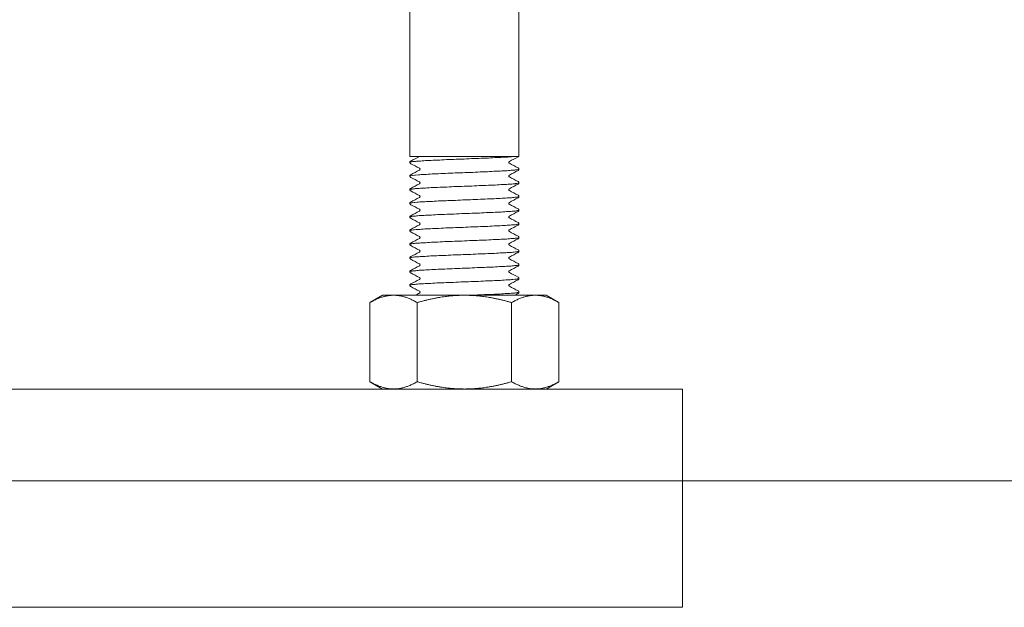
# Model space of a CAD drawing. Extents: x 585 to 1208, y -33 to 253.
# Drawn here: x 1033 to 1036, y 165 to 167 of the extents above; entities that cross this region are included whole.
import ezdxf

# ---------------------------------------------------------------- set-up
doc = ezdxf.new("R2010")
doc.units = 0
doc.header["$LTSCALE"] = 5
doc.header["$MEASUREMENT"] = 0
doc.layers.add('Sketch Geometry (ANSI)', color=7, linetype='CONTINUOUS', lineweight=18)
doc.layers.add('Visible (ANSI)', color=7, linetype='CONTINUOUS', lineweight=50)

msp = doc.modelspace()

# ---------------------------------------------------------------- linework, layer by layer
at = {"layer": 'Sketch Geometry (ANSI)', "lineweight": 13}
msp.add_line((1068.0011, 165.6387), (1033.2324, 165.6387), dxfattribs=at)
at = {"layer": 'Visible (ANSI)', "lineweight": 13}
for p, q in [((1034.4097, 167.2798), (1034.4097, 166.5298)), ((1034.7097, 166.5298), (1034.7097, 167.2798)), ((1034.4097, 166.5298), (1034.7097, 166.5298)), ((1034.4097, 166.5136), (1034.4097, 166.5139)), ((1034.7097, 166.4948), (1034.7097, 166.4951)), ((1034.4097, 166.4761), (1034.4097, 166.4763)), ((1034.4097, 166.4385), (1034.4097, 166.4388)), ((1034.7097, 166.4573), (1034.7097, 166.4576)), ((1034.7097, 166.4198), (1034.7097, 166.42)), ((1034.4097, 166.401), (1034.4097, 166.4013)), ((1034.7097, 166.3822), (1034.7097, 166.3825)), ((1034.4097, 166.3634), (1034.4097, 166.3637)), ((1034.4097, 166.3259), (1034.4097, 166.3262)), ((1034.7097, 166.3447), (1034.7097, 166.345)), ((1034.7097, 166.3071), (1034.7097, 166.3074)), ((1034.4097, 166.2884), (1034.4097, 166.2886)), ((1034.7097, 166.2696), (1034.7097, 166.2699)), ((1034.4097, 166.2508), (1034.4097, 166.2511)), ((1034.7097, 166.2321), (1034.7097, 166.2323)), ((1034.4097, 166.2133), (1034.4097, 166.2136)), ((1034.7097, 166.1945), (1034.7097, 166.1948)), ((1034.4097, 166.1758), (1034.4097, 166.176)), ((1034.3347, 166.1485), (1034.2999, 166.1284)), ((1034.3649, 166.1485), (1034.3347, 166.1485)), ((1034.5597, 166.1485), (1034.3649, 166.1485)), ((1034.7546, 166.1485), (1034.5597, 166.1485)), ((1034.7097, 166.157), (1034.7097, 166.1573)), ((1034.7847, 166.1485), (1034.7546, 166.1485)), ((1034.7847, 166.1485), (1034.8195, 166.1284)), ((1034.2999, 165.9109), (1034.2999, 166.1284)), ((1034.4298, 165.9109), (1034.4298, 166.1284)), ((1034.6896, 165.9109), (1034.6896, 166.1284)), ((1034.8195, 165.9109), (1034.8195, 166.1284)), ((1035.1597, 165.8908), (1033.2069, 165.8908)), ((1034.3347, 165.8908), (1034.2999, 165.9109)), ((1034.7847, 165.8908), (1034.8195, 165.9109)), ((1035.1597, 165.8908), (1035.1597, 165.8668)), ((1035.1597, 165.8668), (1035.1597, 165.3148)), ((1035.1597, 165.3148), (1035.1597, 165.2908)), ((1033.2083, 165.2908), (1035.1597, 165.2908))]:
    msp.add_line(p, q, dxfattribs=at)
for points, knots in [([(1034.4097, 166.5139), (1034.4097, 166.5146), (1034.41, 166.5154), (1034.4107, 166.5163), (1034.411, 166.5166), (1034.4116, 166.5171), (1034.4118, 166.5172), (1034.4121, 166.5173)], [0, 0, 0, 0, 0.0363183, 0.0363183, 0.0703567, 0.0703567, 0.102669, 0.102669, 0.102669, 0.102669]), ([(1034.4121, 166.5101), (1034.4117, 166.5103), (1034.4113, 166.5106), (1034.4106, 166.5113), (1034.4103, 166.5116), (1034.4099, 166.5125), (1034.4097, 166.513), (1034.4097, 166.5136)], [0, 0, 0, 0, 0.0498928, 0.0498928, 0.0758313, 0.0758313, 0.102718, 0.102718, 0.102718, 0.102718]), ([(1034.6928, 166.5298), (1034.6877, 166.5293), (1034.6816, 166.5289), (1034.6744, 166.5285), (1034.6505, 166.527), (1034.6157, 166.5255), (1034.5789, 166.524), (1034.5421, 166.5225), (1034.5037, 166.5211), (1034.4734, 166.5196), (1034.443, 166.5181), (1034.4211, 166.5166), (1034.4132, 166.5152), (1034.4109, 166.5147), (1034.4098, 166.5143), (1034.4098, 166.5139)], [-458.194681, -458.194681, -458.194681, -458.194681, -457.971805, -457.971805, -457.971805, -457.230068, -457.230068, -457.230068, -456.488331, -456.488331, -456.488331, -455.746593, -455.746593, -455.746593, -455.530935, -455.530935, -455.530935, -455.530935]), ([(1034.4098, 166.5136), (1034.4098, 166.5141), (1034.4115, 166.5147), (1034.415, 166.5152), (1034.4247, 166.5167), (1034.4482, 166.5181), (1034.4795, 166.5196), (1034.5109, 166.5211), (1034.5497, 166.5226), (1034.5862, 166.524), (1034.6227, 166.5255), (1034.6565, 166.527), (1034.679, 166.5285), (1034.6857, 166.5289), (1034.6913, 166.5294), (1034.6959, 166.5298)], [449.246409, 449.246409, 449.246409, 449.246409, 449.512896, 449.512896, 449.512896, 450.254634, 450.254634, 450.254634, 450.996371, 450.996371, 450.996371, 451.738108, 451.738108, 451.738108, 451.95744, 451.95744, 451.95744, 451.95744]), ([(1034.6833, 166.5163), (1034.6832, 166.5163), (1034.6831, 166.5162), (1034.6826, 166.5157), (1034.6824, 166.5155), (1034.682, 166.5147), (1034.6819, 166.5142), (1034.6819, 166.5137)], [0, 0, 0, 0, 0.0488178, 0.0488178, 0.0745235, 0.0745235, 0.1011768, 0.1011768, 0.1011768, 0.1011768]), ([(1034.6819, 166.5137), (1034.6819, 166.513), (1034.6822, 166.5123), (1034.6827, 166.5116), (1034.6829, 166.5114), (1034.6832, 166.5112), (1034.6833, 166.5112), (1034.6833, 166.5112)], [0, 0, 0, 0, 0.0391282, 0.0391282, 0.0721794, 0.0721794, 0.1011328, 0.1011328, 0.1011328, 0.1011328]), ([(1034.7086, 166.5298), (1034.7084, 166.5296), (1034.7083, 166.5295), (1034.7079, 166.5292), (1034.7076, 166.529), (1034.7074, 166.5289)], [0.05357825, 0.05357825, 0.05357825, 0.05357825, 0.07035674, 0.07035674, 0.10266896, 0.10266896, 0.10266896, 0.10266896]), ([(1034.7096, 166.4951), (1034.7096, 166.4944), (1034.7066, 166.4937), (1034.7005, 166.493), (1034.6878, 166.4915), (1034.6616, 166.4901), (1034.6287, 166.4886), (1034.5957, 166.4871), (1034.5564, 166.4856), (1034.5206, 166.4841), (1034.4848, 166.4827), (1034.4529, 166.4812), (1034.433, 166.4797), (1034.4179, 166.4786), (1034.4099, 166.4775), (1034.4098, 166.4763)], [-452.390682, -452.390682, -452.390682, -452.390682, -452.037906, -452.037906, -452.037906, -451.296169, -451.296169, -451.296169, -450.554431, -450.554431, -450.554431, -449.812694, -449.812694, -449.812694, -449.247749, -449.247749, -449.247749, -449.247749]), ([(1034.4098, 166.4761), (1034.4098, 166.4773), (1034.4194, 166.4785), (1034.4371, 166.4797), (1034.4585, 166.4812), (1034.4915, 166.4827), (1034.5278, 166.4842), (1034.564, 166.4856), (1034.6031, 166.4871), (1034.6352, 166.4886), (1034.6672, 166.4901), (1034.6919, 166.4915), (1034.7029, 166.493), (1034.7074, 166.4936), (1034.7096, 166.4942), (1034.7096, 166.4948)], [442.963224, 442.963224, 442.963224, 442.963224, 443.578997, 443.578997, 443.578997, 444.320735, 444.320735, 444.320735, 445.062472, 445.062472, 445.062472, 445.804209, 445.804209, 445.804209, 446.106157, 446.106157, 446.106157, 446.106157]), ([(1034.4375, 166.495), (1034.4375, 166.4957), (1034.4372, 166.4964), (1034.4367, 166.4971), (1034.4365, 166.4973), (1034.4362, 166.4975), (1034.4362, 166.4975), (1034.4361, 166.4975)], [0, 0, 0, 0, 0.0391282, 0.0391282, 0.0721794, 0.0721794, 0.1011328, 0.1011328, 0.1011328, 0.1011328]), ([(1034.4361, 166.4924), (1034.4362, 166.4924), (1034.4364, 166.4925), (1034.4368, 166.493), (1034.437, 166.4932), (1034.4374, 166.494), (1034.4375, 166.4945), (1034.4375, 166.495)], [0, 0, 0, 0, 0.0488178, 0.0488178, 0.0745235, 0.0745235, 0.1011768, 0.1011768, 0.1011768, 0.1011768]), ([(1034.7074, 166.4986), (1034.7077, 166.4984), (1034.7082, 166.4981), (1034.7089, 166.4974), (1034.7091, 166.4971), (1034.7095, 166.4962), (1034.7097, 166.4957), (1034.7097, 166.4951)], [0, 0, 0, 0, 0.0498928, 0.0498928, 0.0758313, 0.0758313, 0.102718, 0.102718, 0.102718, 0.102718]), ([(1034.7097, 166.4948), (1034.7097, 166.4941), (1034.7094, 166.4933), (1034.7088, 166.4924), (1034.7084, 166.4921), (1034.7079, 166.4916), (1034.7076, 166.4915), (1034.7074, 166.4914)], [0, 0, 0, 0, 0.0363183, 0.0363183, 0.0703567, 0.0703567, 0.102669, 0.102669, 0.102669, 0.102669]), ([(1034.4097, 166.4763), (1034.4097, 166.4771), (1034.41, 166.4778), (1034.4107, 166.4788), (1034.411, 166.4791), (1034.4116, 166.4795), (1034.4118, 166.4797), (1034.4121, 166.4798)], [0, 0, 0, 0, 0.0363183, 0.0363183, 0.0703567, 0.0703567, 0.102669, 0.102669, 0.102669, 0.102669]), ([(1034.4121, 166.4726), (1034.4117, 166.4728), (1034.4113, 166.473), (1034.4106, 166.4738), (1034.4103, 166.4741), (1034.4099, 166.4749), (1034.4097, 166.4755), (1034.4097, 166.4761)], [0, 0, 0, 0, 0.0498928, 0.0498928, 0.0758313, 0.0758313, 0.102718, 0.102718, 0.102718, 0.102718]), ([(1034.4375, 166.4574), (1034.4375, 166.4582), (1034.4372, 166.4589), (1034.4367, 166.4596), (1034.4365, 166.4598), (1034.4362, 166.46), (1034.4362, 166.46), (1034.4361, 166.46)], [0, 0, 0, 0, 0.0391282, 0.0391282, 0.0721794, 0.0721794, 0.1011328, 0.1011328, 0.1011328, 0.1011328]), ([(1034.6833, 166.4788), (1034.6832, 166.4788), (1034.6831, 166.4787), (1034.6826, 166.4782), (1034.6824, 166.4779), (1034.682, 166.4772), (1034.6819, 166.4767), (1034.6819, 166.4762)], [0, 0, 0, 0, 0.0488178, 0.0488178, 0.0745235, 0.0745235, 0.1011768, 0.1011768, 0.1011768, 0.1011768]), ([(1034.6819, 166.4762), (1034.6819, 166.4755), (1034.6822, 166.4748), (1034.6827, 166.474), (1034.6829, 166.4739), (1034.6832, 166.4737), (1034.6833, 166.4736), (1034.6833, 166.4736)], [0, 0, 0, 0, 0.0391282, 0.0391282, 0.0721794, 0.0721794, 0.1011328, 0.1011328, 0.1011328, 0.1011328]), ([(1034.7074, 166.461), (1034.7077, 166.4608), (1034.7082, 166.4606), (1034.7089, 166.4599), (1034.7091, 166.4595), (1034.7095, 166.4587), (1034.7097, 166.4581), (1034.7097, 166.4576)], [0, 0, 0, 0, 0.0498928, 0.0498928, 0.0758313, 0.0758313, 0.102718, 0.102718, 0.102718, 0.102718]), ([(1034.7097, 166.4576), (1034.7097, 166.4576), (1034.7097, 166.4576), (1034.7097, 166.4576), (1034.7096, 166.4561), (1034.6952, 166.4546), (1034.6701, 166.4531), (1034.645, 166.4516), (1034.6094, 166.4502), (1034.5725, 166.4487), (1034.5355, 166.4472), (1034.4975, 166.4457), (1034.4682, 166.4443), (1034.4388, 166.4428), (1034.4183, 166.4413), (1034.4119, 166.4398), (1034.4105, 166.4395), (1034.4097, 166.4391), (1034.4098, 166.4388)], [-446.107497, -446.107497, -446.107497, -446.107497, -446.104007, -446.104007, -446.104007, -445.36227, -445.36227, -445.36227, -444.620532, -444.620532, -444.620532, -443.878795, -443.878795, -443.878795, -443.137057, -443.137057, -443.137057, -442.964564, -442.964564, -442.964564, -442.964564]), ([(1034.4097, 166.4388), (1034.4097, 166.4396), (1034.41, 166.4403), (1034.4107, 166.4412), (1034.411, 166.4416), (1034.4116, 166.442), (1034.4118, 166.4421), (1034.4121, 166.4423)], [0, 0, 0, 0, 0.0363183, 0.0363183, 0.0703567, 0.0703567, 0.102669, 0.102669, 0.102669, 0.102669]), ([(1034.4121, 166.4351), (1034.4117, 166.4352), (1034.4113, 166.4355), (1034.4106, 166.4362), (1034.4103, 166.4365), (1034.4099, 166.4374), (1034.4097, 166.438), (1034.4097, 166.4385)], [0, 0, 0, 0, 0.0498928, 0.0498928, 0.0758313, 0.0758313, 0.102718, 0.102718, 0.102718, 0.102718]), ([(1034.4098, 166.4385), (1034.4098, 166.439), (1034.4109, 166.4394), (1034.4134, 166.4399), (1034.4216, 166.4413), (1034.4437, 166.4428), (1034.4741, 166.4443), (1034.5046, 166.4458), (1034.5431, 166.4472), (1034.5799, 166.4487), (1034.6166, 166.4502), (1034.6512, 166.4517), (1034.675, 166.4531), (1034.6972, 166.4545), (1034.7096, 166.4559), (1034.7097, 166.4573)], [436.680039, 436.680039, 436.680039, 436.680039, 436.903361, 436.903361, 436.903361, 437.645098, 437.645098, 437.645098, 438.386835, 438.386835, 438.386835, 439.128573, 439.128573, 439.128573, 439.822972, 439.822972, 439.822972, 439.822972]), ([(1034.4361, 166.4549), (1034.4362, 166.4549), (1034.4364, 166.4549), (1034.4368, 166.4554), (1034.437, 166.4557), (1034.4374, 166.4564), (1034.4375, 166.4569), (1034.4375, 166.4574)], [0, 0, 0, 0, 0.0488178, 0.0488178, 0.0745235, 0.0745235, 0.1011768, 0.1011768, 0.1011768, 0.1011768]), ([(1034.6833, 166.4412), (1034.6832, 166.4412), (1034.6831, 166.4411), (1034.6826, 166.4406), (1034.6824, 166.4404), (1034.682, 166.4397), (1034.6819, 166.4392), (1034.6819, 166.4387)], [0, 0, 0, 0, 0.0488178, 0.0488178, 0.0745235, 0.0745235, 0.1011768, 0.1011768, 0.1011768, 0.1011768]), ([(1034.6819, 166.4387), (1034.6819, 166.4379), (1034.6822, 166.4372), (1034.6827, 166.4365), (1034.6829, 166.4363), (1034.6832, 166.4361), (1034.6833, 166.4361), (1034.6833, 166.4361)], [0, 0, 0, 0, 0.0391282, 0.0391282, 0.0721794, 0.0721794, 0.1011328, 0.1011328, 0.1011328, 0.1011328]), ([(1034.7097, 166.4573), (1034.7097, 166.4565), (1034.7094, 166.4558), (1034.7088, 166.4548), (1034.7084, 166.4545), (1034.7079, 166.4541), (1034.7076, 166.4539), (1034.7074, 166.4538)], [0, 0, 0, 0, 0.0363183, 0.0363183, 0.0703567, 0.0703567, 0.102669, 0.102669, 0.102669, 0.102669]), ([(1034.7096, 166.42), (1034.7096, 166.4192), (1034.7058, 166.4185), (1034.6982, 166.4177), (1034.6839, 166.4162), (1034.6565, 166.4147), (1034.6229, 166.4132), (1034.5892, 166.4118), (1034.5497, 166.4103), (1034.5143, 166.4088), (1034.479, 166.4073), (1034.4482, 166.4059), (1034.4297, 166.4044), (1034.4167, 166.4033), (1034.4099, 166.4023), (1034.4098, 166.4013)], [-439.824312, -439.824312, -439.824312, -439.824312, -439.42837, -439.42837, -439.42837, -438.686633, -438.686633, -438.686633, -437.944896, -437.944896, -437.944896, -437.203158, -437.203158, -437.203158, -436.681379, -436.681379, -436.681379, -436.681379]), ([(1034.4098, 166.401), (1034.4098, 166.4021), (1034.4181, 166.4033), (1034.4335, 166.4044), (1034.4536, 166.4059), (1034.4856, 166.4074), (1034.5215, 166.4088), (1034.5573, 166.4103), (1034.5967, 166.4118), (1034.6295, 166.4133), (1034.6623, 166.4147), (1034.6883, 166.4162), (1034.7009, 166.4177), (1034.7067, 166.4184), (1034.7096, 166.4191), (1034.7096, 166.4198)], [430.396853, 430.396853, 430.396853, 430.396853, 430.969461, 430.969461, 430.969461, 431.711199, 431.711199, 431.711199, 432.452936, 432.452936, 432.452936, 433.194674, 433.194674, 433.194674, 433.539786, 433.539786, 433.539786, 433.539786]), ([(1034.4375, 166.4199), (1034.4375, 166.4206), (1034.4372, 166.4213), (1034.4367, 166.4221), (1034.4365, 166.4222), (1034.4362, 166.4224), (1034.4362, 166.4225), (1034.4361, 166.4225)], [0, 0, 0, 0, 0.0391282, 0.0391282, 0.0721794, 0.0721794, 0.1011328, 0.1011328, 0.1011328, 0.1011328]), ([(1034.4361, 166.4173), (1034.4362, 166.4173), (1034.4364, 166.4174), (1034.4368, 166.4179), (1034.437, 166.4182), (1034.4374, 166.4189), (1034.4375, 166.4194), (1034.4375, 166.4199)], [0, 0, 0, 0, 0.0488178, 0.0488178, 0.0745235, 0.0745235, 0.1011768, 0.1011768, 0.1011768, 0.1011768]), ([(1034.7074, 166.4235), (1034.7077, 166.4233), (1034.7082, 166.4231), (1034.7089, 166.4223), (1034.7091, 166.422), (1034.7095, 166.4211), (1034.7097, 166.4206), (1034.7097, 166.42)], [0, 0, 0, 0, 0.0498928, 0.0498928, 0.0758313, 0.0758313, 0.102718, 0.102718, 0.102718, 0.102718]), ([(1034.7097, 166.4197), (1034.7097, 166.419), (1034.7094, 166.4183), (1034.7088, 166.4173), (1034.7084, 166.417), (1034.7079, 166.4166), (1034.7076, 166.4164), (1034.7074, 166.4163)], [0, 0, 0, 0, 0.0363183, 0.0363183, 0.0703567, 0.0703567, 0.102669, 0.102669, 0.102669, 0.102669]), ([(1034.4097, 166.4013), (1034.4097, 166.402), (1034.41, 166.4027), (1034.4107, 166.4037), (1034.411, 166.404), (1034.4116, 166.4045), (1034.4118, 166.4046), (1034.4121, 166.4047)], [0, 0, 0, 0, 0.0363183, 0.0363183, 0.0703567, 0.0703567, 0.102669, 0.102669, 0.102669, 0.102669]), ([(1034.4121, 166.3975), (1034.4117, 166.3977), (1034.4113, 166.3979), (1034.4106, 166.3987), (1034.4103, 166.399), (1034.4099, 166.3999), (1034.4097, 166.4004), (1034.4097, 166.401)], [0, 0, 0, 0, 0.0498928, 0.0498928, 0.0758313, 0.0758313, 0.102718, 0.102718, 0.102718, 0.102718]), ([(1034.7097, 166.3825), (1034.7097, 166.3824), (1034.7097, 166.3823), (1034.7096, 166.3822), (1034.7079, 166.3807), (1034.6919, 166.3793), (1034.6656, 166.3778), (1034.6393, 166.3763), (1034.6031, 166.3748), (1034.566, 166.3734), (1034.529, 166.3719), (1034.4915, 166.3704), (1034.4631, 166.3689), (1034.4347, 166.3675), (1034.4158, 166.366), (1034.411, 166.3645), (1034.4101, 166.3642), (1034.4097, 166.364), (1034.4098, 166.3637)], [-433.541127, -433.541127, -433.541127, -433.541127, -433.494471, -433.494471, -433.494471, -432.752734, -432.752734, -432.752734, -432.010997, -432.010997, -432.010997, -431.269259, -431.269259, -431.269259, -430.527522, -430.527522, -430.527522, -430.398194, -430.398194, -430.398194, -430.398194]), ([(1034.4098, 166.3634), (1034.4097, 166.3638), (1034.4105, 166.3642), (1034.4121, 166.3645), (1034.4187, 166.366), (1034.4394, 166.3675), (1034.4689, 166.3689), (1034.4984, 166.3704), (1034.5365, 166.3719), (1034.5734, 166.3734), (1034.6104, 166.3749), (1034.6458, 166.3763), (1034.6707, 166.3778), (1034.6955, 166.3793), (1034.7097, 166.3807), (1034.7097, 166.3822)], [424.113668, 424.113668, 424.113668, 424.113668, 424.293825, 424.293825, 424.293825, 425.035562, 425.035562, 425.035562, 425.7773, 425.7773, 425.7773, 426.519037, 426.519037, 426.519037, 427.256601, 427.256601, 427.256601, 427.256601]), ([(1034.4375, 166.3824), (1034.4375, 166.3831), (1034.4372, 166.3838), (1034.4367, 166.3845), (1034.4365, 166.3847), (1034.4362, 166.3849), (1034.4362, 166.3849), (1034.4361, 166.3849)], [0, 0, 0, 0, 0.0391282, 0.0391282, 0.0721794, 0.0721794, 0.1011328, 0.1011328, 0.1011328, 0.1011328]), ([(1034.4361, 166.3798), (1034.4362, 166.3798), (1034.4364, 166.3799), (1034.4368, 166.3804), (1034.437, 166.3806), (1034.4374, 166.3814), (1034.4375, 166.3819), (1034.4375, 166.3824)], [0, 0, 0, 0, 0.0488178, 0.0488178, 0.0745235, 0.0745235, 0.1011768, 0.1011768, 0.1011768, 0.1011768]), ([(1034.6833, 166.4037), (1034.6832, 166.4037), (1034.6831, 166.4036), (1034.6826, 166.4031), (1034.6824, 166.4029), (1034.682, 166.4021), (1034.6819, 166.4016), (1034.6819, 166.4011)], [0, 0, 0, 0, 0.0488178, 0.0488178, 0.0745235, 0.0745235, 0.1011768, 0.1011768, 0.1011768, 0.1011768]), ([(1034.6819, 166.4011), (1034.6819, 166.4004), (1034.6822, 166.3997), (1034.6827, 166.399), (1034.6829, 166.3988), (1034.6832, 166.3986), (1034.6833, 166.3986), (1034.6833, 166.3985)], [0, 0, 0, 0, 0.0391282, 0.0391282, 0.0721794, 0.0721794, 0.1011328, 0.1011328, 0.1011328, 0.1011328]), ([(1034.7074, 166.386), (1034.7077, 166.3858), (1034.7082, 166.3855), (1034.7089, 166.3848), (1034.7091, 166.3845), (1034.7095, 166.3836), (1034.7097, 166.3831), (1034.7097, 166.3825)], [0, 0, 0, 0, 0.0498928, 0.0498928, 0.0758313, 0.0758313, 0.102718, 0.102718, 0.102718, 0.102718]), ([(1034.7097, 166.3822), (1034.7097, 166.3814), (1034.7094, 166.3807), (1034.7088, 166.3798), (1034.7084, 166.3795), (1034.7079, 166.379), (1034.7076, 166.3789), (1034.7074, 166.3787)], [0, 0, 0, 0, 0.0363183, 0.0363183, 0.0703567, 0.0703567, 0.102669, 0.102669, 0.102669, 0.102669]), ([(1034.4097, 166.3637), (1034.4097, 166.3645), (1034.41, 166.3652), (1034.4107, 166.3662), (1034.411, 166.3665), (1034.4116, 166.3669), (1034.4118, 166.3671), (1034.4121, 166.3672)], [0, 0, 0, 0, 0.0363183, 0.0363183, 0.0703567, 0.0703567, 0.102669, 0.102669, 0.102669, 0.102669]), ([(1034.4121, 166.36), (1034.4117, 166.3602), (1034.4113, 166.3604), (1034.4106, 166.3611), (1034.4103, 166.3615), (1034.4099, 166.3623), (1034.4097, 166.3629), (1034.4097, 166.3634)], [0, 0, 0, 0, 0.0498928, 0.0498928, 0.0758313, 0.0758313, 0.102718, 0.102718, 0.102718, 0.102718]), ([(1034.6833, 166.3662), (1034.6832, 166.3661), (1034.6831, 166.3661), (1034.6826, 166.3656), (1034.6824, 166.3653), (1034.682, 166.3646), (1034.6819, 166.3641), (1034.6819, 166.3636)], [0, 0, 0, 0, 0.0488178, 0.0488178, 0.0745235, 0.0745235, 0.1011768, 0.1011768, 0.1011768, 0.1011768]), ([(1034.6819, 166.3636), (1034.6819, 166.3629), (1034.6822, 166.3622), (1034.6827, 166.3614), (1034.6829, 166.3612), (1034.6832, 166.3611), (1034.6833, 166.361), (1034.6833, 166.361)], [0, 0, 0, 0, 0.0391282, 0.0391282, 0.0721794, 0.0721794, 0.1011328, 0.1011328, 0.1011328, 0.1011328]), ([(1034.4097, 166.3262), (1034.4097, 166.327), (1034.41, 166.3277), (1034.4107, 166.3286), (1034.411, 166.3289), (1034.4116, 166.3294), (1034.4118, 166.3295), (1034.4121, 166.3297)], [0, 0, 0, 0, 0.0363183, 0.0363183, 0.0703567, 0.0703567, 0.102669, 0.102669, 0.102669, 0.102669]), ([(1034.4121, 166.3224), (1034.4117, 166.3226), (1034.4113, 166.3229), (1034.4106, 166.3236), (1034.4103, 166.3239), (1034.4099, 166.3248), (1034.4097, 166.3253), (1034.4097, 166.3259)], [0, 0, 0, 0, 0.0498928, 0.0498928, 0.0758313, 0.0758313, 0.102718, 0.102718, 0.102718, 0.102718]), ([(1034.7096, 166.345), (1034.7096, 166.3441), (1034.7049, 166.3432), (1034.6956, 166.3423), (1034.6798, 166.3409), (1034.6512, 166.3394), (1034.6169, 166.3379), (1034.5826, 166.3364), (1034.543, 166.335), (1034.5082, 166.3335), (1034.4734, 166.332), (1034.4436, 166.3305), (1034.4266, 166.329), (1034.4155, 166.3281), (1034.4099, 166.3271), (1034.4098, 166.3262)], [-427.257941, -427.257941, -427.257941, -427.257941, -426.818835, -426.818835, -426.818835, -426.077097, -426.077097, -426.077097, -425.33536, -425.33536, -425.33536, -424.593623, -424.593623, -424.593623, -424.115008, -424.115008, -424.115008, -424.115008]), ([(1034.4098, 166.3259), (1034.4098, 166.327), (1034.4168, 166.328), (1034.4301, 166.3291), (1034.4488, 166.3305), (1034.4798, 166.332), (1034.5152, 166.3335), (1034.5507, 166.335), (1034.5902, 166.3365), (1034.6237, 166.3379), (1034.6573, 166.3394), (1034.6845, 166.3409), (1034.6985, 166.3424), (1034.7059, 166.3431), (1034.7096, 166.3439), (1034.7096, 166.3447)], [417.830483, 417.830483, 417.830483, 417.830483, 418.359926, 418.359926, 418.359926, 419.101663, 419.101663, 419.101663, 419.843401, 419.843401, 419.843401, 420.585138, 420.585138, 420.585138, 420.973416, 420.973416, 420.973416, 420.973416]), ([(1034.4375, 166.3448), (1034.4375, 166.3456), (1034.4372, 166.3462), (1034.4367, 166.347), (1034.4365, 166.3472), (1034.4362, 166.3473), (1034.4362, 166.3474), (1034.4361, 166.3474)], [0, 0, 0, 0, 0.0391282, 0.0391282, 0.0721794, 0.0721794, 0.1011328, 0.1011328, 0.1011328, 0.1011328]), ([(1034.4361, 166.3422), (1034.4362, 166.3423), (1034.4364, 166.3423), (1034.4368, 166.3428), (1034.437, 166.3431), (1034.4374, 166.3438), (1034.4375, 166.3443), (1034.4375, 166.3448)], [0, 0, 0, 0, 0.0488178, 0.0488178, 0.0745235, 0.0745235, 0.1011768, 0.1011768, 0.1011768, 0.1011768]), ([(1034.6833, 166.3286), (1034.6832, 166.3286), (1034.6831, 166.3285), (1034.6826, 166.328), (1034.6824, 166.3278), (1034.682, 166.327), (1034.6819, 166.3265), (1034.6819, 166.326)], [0, 0, 0, 0, 0.0488178, 0.0488178, 0.0745235, 0.0745235, 0.1011768, 0.1011768, 0.1011768, 0.1011768]), ([(1034.6819, 166.326), (1034.6819, 166.3253), (1034.6822, 166.3246), (1034.6827, 166.3239), (1034.6829, 166.3237), (1034.6832, 166.3235), (1034.6833, 166.3235), (1034.6833, 166.3235)], [0, 0, 0, 0, 0.0391282, 0.0391282, 0.0721794, 0.0721794, 0.1011328, 0.1011328, 0.1011328, 0.1011328]), ([(1034.7074, 166.3484), (1034.7077, 166.3482), (1034.7082, 166.348), (1034.7089, 166.3473), (1034.7091, 166.3469), (1034.7095, 166.3461), (1034.7097, 166.3455), (1034.7097, 166.345)], [0, 0, 0, 0, 0.0498928, 0.0498928, 0.0758313, 0.0758313, 0.102718, 0.102718, 0.102718, 0.102718]), ([(1034.7097, 166.3447), (1034.7097, 166.3439), (1034.7094, 166.3432), (1034.7088, 166.3422), (1034.7084, 166.3419), (1034.7079, 166.3415), (1034.7076, 166.3413), (1034.7074, 166.3412)], [0, 0, 0, 0, 0.0363183, 0.0363183, 0.0703567, 0.0703567, 0.102669, 0.102669, 0.102669, 0.102669]), ([(1034.7097, 166.3074), (1034.7097, 166.3072), (1034.7095, 166.3071), (1034.7091, 166.3069), (1034.7059, 166.3054), (1034.6883, 166.3039), (1034.6609, 166.3025), (1034.6335, 166.301), (1034.5966, 166.2995), (1034.5595, 166.298), (1034.5225, 166.2965), (1034.4856, 166.2951), (1034.4583, 166.2936), (1034.4309, 166.2921), (1034.4135, 166.2906), (1034.4103, 166.2892), (1034.4099, 166.289), (1034.4097, 166.2888), (1034.4097, 166.2886)], [-420.974756, -420.974756, -420.974756, -420.974756, -420.884936, -420.884936, -420.884936, -420.143198, -420.143198, -420.143198, -419.401461, -419.401461, -419.401461, -418.659723, -418.659723, -418.659723, -417.917986, -417.917986, -417.917986, -417.831823, -417.831823, -417.831823, -417.831823]), ([(1034.4098, 166.2884), (1034.4097, 166.2886), (1034.4102, 166.2889), (1034.4111, 166.2892), (1034.4161, 166.2907), (1034.4353, 166.2921), (1034.4638, 166.2936), (1034.4924, 166.2951), (1034.5299, 166.2966), (1034.567, 166.298), (1034.604, 166.2995), (1034.6402, 166.301), (1034.6663, 166.3025), (1034.6924, 166.304), (1034.7082, 166.3054), (1034.7096, 166.3069), (1034.7097, 166.307), (1034.7097, 166.3071), (1034.7097, 166.3071)], [411.547297, 411.547297, 411.547297, 411.547297, 411.684289, 411.684289, 411.684289, 412.426027, 412.426027, 412.426027, 413.167764, 413.167764, 413.167764, 413.909501, 413.909501, 413.909501, 414.651239, 414.651239, 414.651239, 414.69023, 414.69023, 414.69023, 414.69023]), ([(1034.4375, 166.3073), (1034.4375, 166.308), (1034.4372, 166.3087), (1034.4367, 166.3094), (1034.4365, 166.3096), (1034.4362, 166.3098), (1034.4362, 166.3098), (1034.4361, 166.3099)], [0, 0, 0, 0, 0.0391282, 0.0391282, 0.0721794, 0.0721794, 0.1011328, 0.1011328, 0.1011328, 0.1011328]), ([(1034.4361, 166.3047), (1034.4362, 166.3047), (1034.4364, 166.3048), (1034.4368, 166.3053), (1034.437, 166.3056), (1034.4374, 166.3063), (1034.4375, 166.3068), (1034.4375, 166.3073)], [0, 0, 0, 0, 0.0488178, 0.0488178, 0.0745235, 0.0745235, 0.1011768, 0.1011768, 0.1011768, 0.1011768]), ([(1034.7074, 166.3109), (1034.7077, 166.3107), (1034.7082, 166.3105), (1034.7089, 166.3097), (1034.7091, 166.3094), (1034.7095, 166.3085), (1034.7097, 166.308), (1034.7097, 166.3074)], [0, 0, 0, 0, 0.0498928, 0.0498928, 0.0758313, 0.0758313, 0.102718, 0.102718, 0.102718, 0.102718]), ([(1034.7097, 166.3071), (1034.7097, 166.3064), (1034.7094, 166.3057), (1034.7088, 166.3047), (1034.7084, 166.3044), (1034.7079, 166.3039), (1034.7076, 166.3038), (1034.7074, 166.3037)], [0, 0, 0, 0, 0.0363183, 0.0363183, 0.0703567, 0.0703567, 0.102669, 0.102669, 0.102669, 0.102669]), ([(1034.4097, 166.2887), (1034.4097, 166.2894), (1034.41, 166.2901), (1034.4107, 166.2911), (1034.411, 166.2914), (1034.4116, 166.2918), (1034.4118, 166.292), (1034.4121, 166.2921)], [0, 0, 0, 0, 0.0363183, 0.0363183, 0.0703567, 0.0703567, 0.102669, 0.102669, 0.102669, 0.102669]), ([(1034.4121, 166.2849), (1034.4117, 166.2851), (1034.4113, 166.2853), (1034.4106, 166.2861), (1034.4103, 166.2864), (1034.4099, 166.2873), (1034.4097, 166.2878), (1034.4097, 166.2884)], [0, 0, 0, 0, 0.0498928, 0.0498928, 0.0758313, 0.0758313, 0.102718, 0.102718, 0.102718, 0.102718]), ([(1034.7096, 166.2699), (1034.7096, 166.2689), (1034.7039, 166.268), (1034.6927, 166.267), (1034.6755, 166.2655), (1034.6457, 166.2641), (1034.6109, 166.2626), (1034.576, 166.2611), (1034.5364, 166.2596), (1034.5022, 166.2581), (1034.4679, 166.2567), (1034.4394, 166.2552), (1034.4237, 166.2537), (1034.4145, 166.2528), (1034.4099, 166.252), (1034.4098, 166.2511)], [-414.691571, -414.691571, -414.691571, -414.691571, -414.209299, -414.209299, -414.209299, -413.467562, -413.467562, -413.467562, -412.725824, -412.725824, -412.725824, -411.984087, -411.984087, -411.984087, -411.548638, -411.548638, -411.548638, -411.548638]), ([(1034.4098, 166.2508), (1034.4098, 166.2518), (1034.4157, 166.2528), (1034.427, 166.2537), (1034.4443, 166.2552), (1034.4742, 166.2567), (1034.5091, 166.2582), (1034.544, 166.2596), (1034.5836, 166.2611), (1034.6178, 166.2626), (1034.652, 166.2641), (1034.6805, 166.2656), (1034.696, 166.267), (1034.705, 166.2679), (1034.7096, 166.2687), (1034.7096, 166.2696)], [405.264112, 405.264112, 405.264112, 405.264112, 405.75039, 405.75039, 405.75039, 406.492127, 406.492127, 406.492127, 407.233865, 407.233865, 407.233865, 407.975602, 407.975602, 407.975602, 408.407045, 408.407045, 408.407045, 408.407045]), ([(1034.4375, 166.2697), (1034.4375, 166.2705), (1034.4372, 166.2712), (1034.4367, 166.2719), (1034.4365, 166.2721), (1034.4362, 166.2723), (1034.4362, 166.2723), (1034.4361, 166.2723)], [0, 0, 0, 0, 0.0391282, 0.0391282, 0.0721794, 0.0721794, 0.1011328, 0.1011328, 0.1011328, 0.1011328]), ([(1034.4361, 166.2672), (1034.4362, 166.2672), (1034.4364, 166.2673), (1034.4368, 166.2678), (1034.437, 166.268), (1034.4374, 166.2688), (1034.4375, 166.2692), (1034.4375, 166.2697)], [0, 0, 0, 0, 0.0488178, 0.0488178, 0.0745235, 0.0745235, 0.1011768, 0.1011768, 0.1011768, 0.1011768]), ([(1034.6833, 166.2911), (1034.6832, 166.2911), (1034.6831, 166.291), (1034.6826, 166.2905), (1034.6824, 166.2902), (1034.682, 166.2895), (1034.6819, 166.289), (1034.6819, 166.2885)], [0, 0, 0, 0, 0.0488178, 0.0488178, 0.0745235, 0.0745235, 0.1011768, 0.1011768, 0.1011768, 0.1011768]), ([(1034.6819, 166.2885), (1034.6819, 166.2878), (1034.6822, 166.2871), (1034.6827, 166.2863), (1034.6829, 166.2862), (1034.6832, 166.286), (1034.6833, 166.2859), (1034.6833, 166.2859)], [0, 0, 0, 0, 0.0391282, 0.0391282, 0.0721794, 0.0721794, 0.1011328, 0.1011328, 0.1011328, 0.1011328]), ([(1034.7074, 166.2733), (1034.7077, 166.2732), (1034.7082, 166.2729), (1034.7089, 166.2722), (1034.7091, 166.2719), (1034.7095, 166.271), (1034.7097, 166.2705), (1034.7097, 166.2699)], [0, 0, 0, 0, 0.0498928, 0.0498928, 0.0758313, 0.0758313, 0.102718, 0.102718, 0.102718, 0.102718]), ([(1034.7097, 166.2696), (1034.7097, 166.2688), (1034.7094, 166.2681), (1034.7088, 166.2672), (1034.7084, 166.2668), (1034.7079, 166.2664), (1034.7076, 166.2663), (1034.7074, 166.2661)], [0, 0, 0, 0, 0.0363183, 0.0363183, 0.0703567, 0.0703567, 0.102669, 0.102669, 0.102669, 0.102669]), ([(1034.4097, 166.2511), (1034.4097, 166.2519), (1034.41, 166.2526), (1034.4107, 166.2536), (1034.411, 166.2539), (1034.4116, 166.2543), (1034.4118, 166.2545), (1034.4121, 166.2546)], [0, 0, 0, 0, 0.0363183, 0.0363183, 0.0703567, 0.0703567, 0.102669, 0.102669, 0.102669, 0.102669]), ([(1034.4121, 166.2474), (1034.4117, 166.2476), (1034.4113, 166.2478), (1034.4106, 166.2485), (1034.4103, 166.2489), (1034.4099, 166.2497), (1034.4097, 166.2503), (1034.4097, 166.2508)], [0, 0, 0, 0, 0.0498928, 0.0498928, 0.0758313, 0.0758313, 0.102718, 0.102718, 0.102718, 0.102718]), ([(1034.6833, 166.2535), (1034.6832, 166.2535), (1034.6831, 166.2535), (1034.6826, 166.253), (1034.6824, 166.2527), (1034.682, 166.252), (1034.6819, 166.2515), (1034.6819, 166.251)], [0, 0, 0, 0, 0.0488178, 0.0488178, 0.0745235, 0.0745235, 0.1011768, 0.1011768, 0.1011768, 0.1011768]), ([(1034.6819, 166.251), (1034.6819, 166.2502), (1034.6822, 166.2496), (1034.6827, 166.2488), (1034.6829, 166.2486), (1034.6832, 166.2484), (1034.6833, 166.2484), (1034.6833, 166.2484)], [0, 0, 0, 0, 0.0391282, 0.0391282, 0.0721794, 0.0721794, 0.1011328, 0.1011328, 0.1011328, 0.1011328]), ([(1034.7097, 166.2324), (1034.7097, 166.2321), (1034.7093, 166.2318), (1034.7084, 166.2316), (1034.7035, 166.2301), (1034.6845, 166.2286), (1034.6561, 166.2271), (1034.6276, 166.2256), (1034.5901, 166.2242), (1034.5531, 166.2227), (1034.516, 166.2212), (1034.4798, 166.2197), (1034.4536, 166.2183), (1034.4274, 166.2168), (1034.4114, 166.2153), (1034.4099, 166.2138), (1034.4098, 166.2137), (1034.4097, 166.2137), (1034.4097, 166.2136)], [-408.408385, -408.408385, -408.408385, -408.408385, -408.2754, -408.2754, -408.2754, -407.533663, -407.533663, -407.533663, -406.791925, -406.791925, -406.791925, -406.050188, -406.050188, -406.050188, -405.30845, -405.30845, -405.30845, -405.265452, -405.265452, -405.265452, -405.265452]), ([(1034.4097, 166.2133), (1034.4097, 166.2135), (1034.4099, 166.2137), (1034.4104, 166.2139), (1034.4138, 166.2153), (1034.4315, 166.2168), (1034.459, 166.2183), (1034.4864, 166.2198), (1034.5234, 166.2212), (1034.5605, 166.2227), (1034.5976, 166.2242), (1034.6344, 166.2257), (1034.6616, 166.2271), (1034.6888, 166.2286), (1034.7062, 166.2301), (1034.7092, 166.2316), (1034.7095, 166.2317), (1034.7097, 166.2319), (1034.7097, 166.2321)], [398.980927, 398.980927, 398.980927, 398.980927, 399.074754, 399.074754, 399.074754, 399.816491, 399.816491, 399.816491, 400.558228, 400.558228, 400.558228, 401.299966, 401.299966, 401.299966, 402.041703, 402.041703, 402.041703, 402.12386, 402.12386, 402.12386, 402.12386]), ([(1034.4097, 166.2136), (1034.4097, 166.2143), (1034.41, 166.2151), (1034.4107, 166.216), (1034.411, 166.2163), (1034.4116, 166.2168), (1034.4118, 166.2169), (1034.4121, 166.217)], [0, 0, 0, 0, 0.0363183, 0.0363183, 0.0703567, 0.0703567, 0.102669, 0.102669, 0.102669, 0.102669]), ([(1034.4375, 166.2322), (1034.4375, 166.2329), (1034.4372, 166.2336), (1034.4367, 166.2344), (1034.4365, 166.2345), (1034.4362, 166.2347), (1034.4362, 166.2348), (1034.4361, 166.2348)], [0, 0, 0, 0, 0.0391282, 0.0391282, 0.0721794, 0.0721794, 0.1011328, 0.1011328, 0.1011328, 0.1011328]), ([(1034.4361, 166.2296), (1034.4362, 166.2297), (1034.4364, 166.2297), (1034.4368, 166.2302), (1034.437, 166.2305), (1034.4374, 166.2312), (1034.4375, 166.2317), (1034.4375, 166.2322)], [0, 0, 0, 0, 0.0488178, 0.0488178, 0.0745235, 0.0745235, 0.1011768, 0.1011768, 0.1011768, 0.1011768]), ([(1034.6833, 166.216), (1034.6832, 166.216), (1034.6831, 166.2159), (1034.6826, 166.2154), (1034.6824, 166.2152), (1034.682, 166.2144), (1034.6819, 166.2139), (1034.6819, 166.2134)], [0, 0, 0, 0, 0.0488178, 0.0488178, 0.0745235, 0.0745235, 0.1011768, 0.1011768, 0.1011768, 0.1011768]), ([(1034.7074, 166.2358), (1034.7077, 166.2356), (1034.7082, 166.2354), (1034.7089, 166.2346), (1034.7091, 166.2343), (1034.7095, 166.2335), (1034.7097, 166.2329), (1034.7097, 166.2324)], [0, 0, 0, 0, 0.0498928, 0.0498928, 0.0758313, 0.0758313, 0.102718, 0.102718, 0.102718, 0.102718]), ([(1034.7097, 166.2321), (1034.7097, 166.2313), (1034.7094, 166.2306), (1034.7088, 166.2296), (1034.7084, 166.2293), (1034.7079, 166.2289), (1034.7076, 166.2287), (1034.7074, 166.2286)], [0, 0, 0, 0, 0.0363183, 0.0363183, 0.0703567, 0.0703567, 0.102669, 0.102669, 0.102669, 0.102669]), ([(1034.4121, 166.2098), (1034.4117, 166.21), (1034.4113, 166.2103), (1034.4106, 166.211), (1034.4103, 166.2113), (1034.4099, 166.2122), (1034.4097, 166.2127), (1034.4097, 166.2133)], [0, 0, 0, 0, 0.0498928, 0.0498928, 0.0758313, 0.0758313, 0.102718, 0.102718, 0.102718, 0.102718]), ([(1034.7096, 166.1948), (1034.7096, 166.1938), (1034.7027, 166.1927), (1034.6896, 166.1917), (1034.671, 166.1902), (1034.6401, 166.1887), (1034.6048, 166.1872), (1034.5694, 166.1858), (1034.5299, 166.1843), (1034.4963, 166.1828), (1034.4627, 166.1813), (1034.4353, 166.1799), (1034.4211, 166.1784), (1034.4136, 166.1776), (1034.4098, 166.1768), (1034.4098, 166.176)], [-402.1252, -402.1252, -402.1252, -402.1252, -401.599763, -401.599763, -401.599763, -400.858026, -400.858026, -400.858026, -400.116289, -400.116289, -400.116289, -399.374551, -399.374551, -399.374551, -398.982267, -398.982267, -398.982267, -398.982267]), ([(1034.4098, 166.1758), (1034.4098, 166.1766), (1034.4146, 166.1775), (1034.4241, 166.1784), (1034.44, 166.1799), (1034.4687, 166.1814), (1034.5031, 166.1828), (1034.5374, 166.1843), (1034.577, 166.1858), (1034.6118, 166.1873), (1034.6466, 166.1887), (1034.6762, 166.1902), (1034.6931, 166.1917), (1034.704, 166.1926), (1034.7096, 166.1936), (1034.7096, 166.1945)], [392.697741, 392.697741, 392.697741, 392.697741, 393.140854, 393.140854, 393.140854, 393.882592, 393.882592, 393.882592, 394.624329, 394.624329, 394.624329, 395.366067, 395.366067, 395.366067, 395.840674, 395.840674, 395.840674, 395.840674]), ([(1034.4375, 166.1947), (1034.4375, 166.1954), (1034.4372, 166.1961), (1034.4367, 166.1968), (1034.4365, 166.197), (1034.4362, 166.1972), (1034.4362, 166.1972), (1034.4361, 166.1972)], [0, 0, 0, 0, 0.0391282, 0.0391282, 0.0721794, 0.0721794, 0.1011328, 0.1011328, 0.1011328, 0.1011328]), ([(1034.4361, 166.1921), (1034.4362, 166.1921), (1034.4364, 166.1922), (1034.4368, 166.1927), (1034.437, 166.1929), (1034.4374, 166.1937), (1034.4375, 166.1942), (1034.4375, 166.1947)], [0, 0, 0, 0, 0.0488178, 0.0488178, 0.0745235, 0.0745235, 0.1011768, 0.1011768, 0.1011768, 0.1011768]), ([(1034.6819, 166.2134), (1034.6819, 166.2127), (1034.6822, 166.212), (1034.6827, 166.2113), (1034.6829, 166.2111), (1034.6832, 166.2109), (1034.6833, 166.2109), (1034.6833, 166.2109)], [0, 0, 0, 0, 0.0391282, 0.0391282, 0.0721794, 0.0721794, 0.1011328, 0.1011328, 0.1011328, 0.1011328]), ([(1034.7074, 166.1983), (1034.7077, 166.1981), (1034.7082, 166.1978), (1034.7089, 166.1971), (1034.7091, 166.1968), (1034.7095, 166.1959), (1034.7097, 166.1954), (1034.7097, 166.1948)], [0, 0, 0, 0, 0.0498928, 0.0498928, 0.0758313, 0.0758313, 0.102718, 0.102718, 0.102718, 0.102718]), ([(1034.7097, 166.1945), (1034.7097, 166.1938), (1034.7094, 166.193), (1034.7088, 166.1921), (1034.7084, 166.1918), (1034.7079, 166.1913), (1034.7076, 166.1912), (1034.7074, 166.1911)], [0, 0, 0, 0, 0.0363183, 0.0363183, 0.0703567, 0.0703567, 0.102669, 0.102669, 0.102669, 0.102669]), ([(1034.4097, 166.176), (1034.4097, 166.1768), (1034.41, 166.1775), (1034.4107, 166.1785), (1034.411, 166.1788), (1034.4116, 166.1792), (1034.4118, 166.1794), (1034.4121, 166.1795)], [0, 0, 0, 0, 0.0363183, 0.0363183, 0.0703567, 0.0703567, 0.102669, 0.102669, 0.102669, 0.102669]), ([(1034.4121, 166.1723), (1034.4117, 166.1725), (1034.4113, 166.1727), (1034.4106, 166.1735), (1034.4103, 166.1738), (1034.4099, 166.1746), (1034.4097, 166.1752), (1034.4097, 166.1758)], [0, 0, 0, 0, 0.0498928, 0.0498928, 0.0758313, 0.0758313, 0.102718, 0.102718, 0.102718, 0.102718]), ([(1034.6833, 166.1785), (1034.6832, 166.1785), (1034.6831, 166.1784), (1034.6826, 166.1779), (1034.6824, 166.1776), (1034.682, 166.1769), (1034.6819, 166.1764), (1034.6819, 166.1759)], [0, 0, 0, 0, 0.0488178, 0.0488178, 0.0745235, 0.0745235, 0.1011768, 0.1011768, 0.1011768, 0.1011768]), ([(1034.6819, 166.1759), (1034.6819, 166.1752), (1034.6822, 166.1745), (1034.6827, 166.1737), (1034.6829, 166.1736), (1034.6832, 166.1734), (1034.6833, 166.1733), (1034.6833, 166.1733)], [0, 0, 0, 0, 0.0391282, 0.0391282, 0.0721794, 0.0721794, 0.1011328, 0.1011328, 0.1011328, 0.1011328]), ([(1034.4375, 166.1571), (1034.4375, 166.1579), (1034.4372, 166.1586), (1034.4367, 166.1593), (1034.4365, 166.1595), (1034.4362, 166.1597), (1034.4362, 166.1597), (1034.4361, 166.1597)], [0, 0, 0, 0, 0.0391282, 0.0391282, 0.0721794, 0.0721794, 0.1011328, 0.1011328, 0.1011328, 0.1011328]), ([(1034.4361, 166.1546), (1034.4362, 166.1546), (1034.4364, 166.1546), (1034.4368, 166.1551), (1034.437, 166.1554), (1034.4374, 166.1561), (1034.4375, 166.1566), (1034.4375, 166.1571)], [0, 0, 0, 0, 0.0488178, 0.0488178, 0.0745235, 0.0745235, 0.1011768, 0.1011768, 0.1011768, 0.1011768]), ([(1034.7097, 166.1573), (1034.7097, 166.1569), (1034.709, 166.1566), (1034.7074, 166.1562), (1034.701, 166.1547), (1034.6804, 166.1533), (1034.651, 166.1518), (1034.6291, 166.1507), (1034.6023, 166.1496), (1034.5749, 166.1485)], [-395.842015, -395.842015, -395.842015, -395.842015, -395.665864, -395.665864, -395.665864, -394.924127, -394.924127, -394.924127, -394.371076, -394.371076, -394.371076, -394.371076]), ([(1034.5817, 166.1485), (1034.6092, 166.1496), (1034.6356, 166.1507), (1034.6568, 166.1518), (1034.6851, 166.1533), (1034.7039, 166.1548), (1034.7085, 166.1562), (1034.7093, 166.1565), (1034.7097, 166.1567), (1034.7097, 166.157)], [388.133836, 388.133836, 388.133836, 388.133836, 388.69043, 388.69043, 388.69043, 389.432167, 389.432167, 389.432167, 389.557489, 389.557489, 389.557489, 389.557489]), ([(1034.7074, 166.1607), (1034.7077, 166.1605), (1034.7082, 166.1603), (1034.7089, 166.1596), (1034.7091, 166.1592), (1034.7095, 166.1584), (1034.7097, 166.1578), (1034.7097, 166.1573)], [0, 0, 0, 0, 0.0498928, 0.0498928, 0.0758313, 0.0758313, 0.102718, 0.102718, 0.102718, 0.102718]), ([(1034.7097, 166.157), (1034.7097, 166.1562), (1034.7094, 166.1555), (1034.7088, 166.1545), (1034.7084, 166.1542), (1034.7079, 166.1538), (1034.7076, 166.1536), (1034.7074, 166.1535)], [0, 0, 0, 0, 0.0363183, 0.0363183, 0.0703567, 0.0703567, 0.102669, 0.102669, 0.102669, 0.102669])]:
    msp.add_open_spline(points, degree=3, knots=knots, dxfattribs=at)
for points in [[(1034.4121, 166.5173), (1034.42, 166.5215), (1034.4279, 166.5256), (1034.4359, 166.5298)], [(1034.7074, 166.5289), (1034.6993, 166.5247), (1034.6913, 166.5205), (1034.6833, 166.5163)], [(1034.4361, 166.4975), (1034.4281, 166.5017), (1034.4201, 166.5059), (1034.4121, 166.5101)], [(1034.4121, 166.4798), (1034.4201, 166.484), (1034.4281, 166.4882), (1034.4361, 166.4924)], [(1034.6833, 166.5112), (1034.6913, 166.507), (1034.6993, 166.5028), (1034.7074, 166.4986)], [(1034.7074, 166.4914), (1034.6993, 166.4872), (1034.6913, 166.483), (1034.6833, 166.4788)], [(1034.4361, 166.46), (1034.4281, 166.4642), (1034.4201, 166.4684), (1034.4121, 166.4726)], [(1034.6833, 166.4736), (1034.6913, 166.4694), (1034.6993, 166.4652), (1034.7074, 166.461)], [(1034.4121, 166.4423), (1034.4201, 166.4465), (1034.4281, 166.4507), (1034.4361, 166.4549)], [(1034.4361, 166.4225), (1034.4281, 166.4267), (1034.4201, 166.4309), (1034.4121, 166.4351)], [(1034.7074, 166.4538), (1034.6993, 166.4496), (1034.6913, 166.4454), (1034.6833, 166.4412)], [(1034.6833, 166.4361), (1034.6913, 166.4319), (1034.6993, 166.4277), (1034.7074, 166.4235)], [(1034.4121, 166.4047), (1034.4201, 166.4089), (1034.4281, 166.4131), (1034.4361, 166.4173)], [(1034.7074, 166.4163), (1034.6993, 166.4121), (1034.6913, 166.4079), (1034.6833, 166.4037)], [(1034.4361, 166.3849), (1034.4281, 166.3891), (1034.4201, 166.3933), (1034.4121, 166.3975)], [(1034.4121, 166.3672), (1034.4201, 166.3714), (1034.4281, 166.3756), (1034.4361, 166.3798)], [(1034.6833, 166.3985), (1034.6913, 166.3944), (1034.6993, 166.3902), (1034.7074, 166.386)], [(1034.7074, 166.3787), (1034.6993, 166.3746), (1034.6913, 166.3704), (1034.6833, 166.3662)], [(1034.4361, 166.3474), (1034.4281, 166.3516), (1034.4201, 166.3558), (1034.4121, 166.36)], [(1034.6833, 166.361), (1034.6913, 166.3568), (1034.6993, 166.3526), (1034.7074, 166.3484)], [(1034.4121, 166.3297), (1034.4201, 166.3338), (1034.4281, 166.338), (1034.4361, 166.3422)], [(1034.7074, 166.3412), (1034.6993, 166.337), (1034.6913, 166.3328), (1034.6833, 166.3286)], [(1034.4361, 166.3099), (1034.4281, 166.3141), (1034.4201, 166.3182), (1034.4121, 166.3224)], [(1034.4121, 166.2921), (1034.4201, 166.2963), (1034.4281, 166.3005), (1034.4361, 166.3047)], [(1034.6833, 166.3235), (1034.6913, 166.3193), (1034.6993, 166.3151), (1034.7074, 166.3109)], [(1034.7074, 166.3037), (1034.6993, 166.2995), (1034.6913, 166.2953), (1034.6833, 166.2911)], [(1034.4361, 166.2723), (1034.4281, 166.2765), (1034.4201, 166.2807), (1034.4121, 166.2849)], [(1034.6833, 166.2859), (1034.6913, 166.2817), (1034.6993, 166.2775), (1034.7074, 166.2733)], [(1034.4121, 166.2546), (1034.4201, 166.2588), (1034.4281, 166.263), (1034.4361, 166.2672)], [(1034.4361, 166.2348), (1034.4281, 166.239), (1034.4201, 166.2432), (1034.4121, 166.2474)], [(1034.7074, 166.2661), (1034.6993, 166.2619), (1034.6913, 166.2577), (1034.6833, 166.2535)], [(1034.6833, 166.2484), (1034.6913, 166.2442), (1034.6993, 166.24), (1034.7074, 166.2358)], [(1034.4121, 166.217), (1034.4201, 166.2212), (1034.4281, 166.2254), (1034.4361, 166.2296)], [(1034.7074, 166.2286), (1034.6993, 166.2244), (1034.6913, 166.2202), (1034.6833, 166.216)], [(1034.4361, 166.1972), (1034.4281, 166.2014), (1034.4201, 166.2056), (1034.4121, 166.2098)], [(1034.4121, 166.1795), (1034.4201, 166.1837), (1034.4281, 166.1879), (1034.4361, 166.1921)], [(1034.6833, 166.2109), (1034.6913, 166.2067), (1034.6993, 166.2025), (1034.7074, 166.1983)], [(1034.7074, 166.1911), (1034.6993, 166.1869), (1034.6913, 166.1827), (1034.6833, 166.1785)], [(1034.4361, 166.1597), (1034.4281, 166.1639), (1034.4201, 166.1681), (1034.4121, 166.1723)], [(1034.6833, 166.1733), (1034.6913, 166.1691), (1034.6993, 166.1649), (1034.7074, 166.1607)], [(1034.4245, 166.1485), (1034.4284, 166.1505), (1034.4323, 166.1525), (1034.4361, 166.1546)], [(1034.7074, 166.1535), (1034.7042, 166.1518), (1034.7009, 166.1502), (1034.6977, 166.1485)]]:
    msp.add_open_spline(points, degree=3, dxfattribs=at)
for points in [[(1034.3649, 166.1485), (1034.3347, 166.1485), (1034.2999, 166.1284)], [(1034.4298, 166.1284), (1034.395, 166.1485), (1034.3649, 166.1485)], [(1034.5597, 166.1485), (1034.4994, 166.1485), (1034.4298, 166.1284)], [(1034.6896, 166.1284), (1034.62, 166.1485), (1034.5597, 166.1485)], [(1034.7546, 166.1485), (1034.7244, 166.1485), (1034.6896, 166.1284)], [(1034.8195, 166.1284), (1034.7847, 166.1485), (1034.7546, 166.1485)], [(1034.2999, 165.9109), (1034.3347, 165.8908), (1034.3649, 165.8908)], [(1034.3649, 165.8908), (1034.395, 165.8908), (1034.4298, 165.9109)], [(1034.4298, 165.9109), (1034.4994, 165.8908), (1034.5597, 165.8908)], [(1034.5597, 165.8908), (1034.62, 165.8908), (1034.6896, 165.9109)], [(1034.6896, 165.9109), (1034.7244, 165.8908), (1034.7546, 165.8908)], [(1034.7546, 165.8908), (1034.7847, 165.8908), (1034.8195, 165.9109)]]:
    msp.add_rational_spline(points, [1, 1.0379548493, 1], degree=2, dxfattribs=at)

doc.saveas('drawing.dxf')
